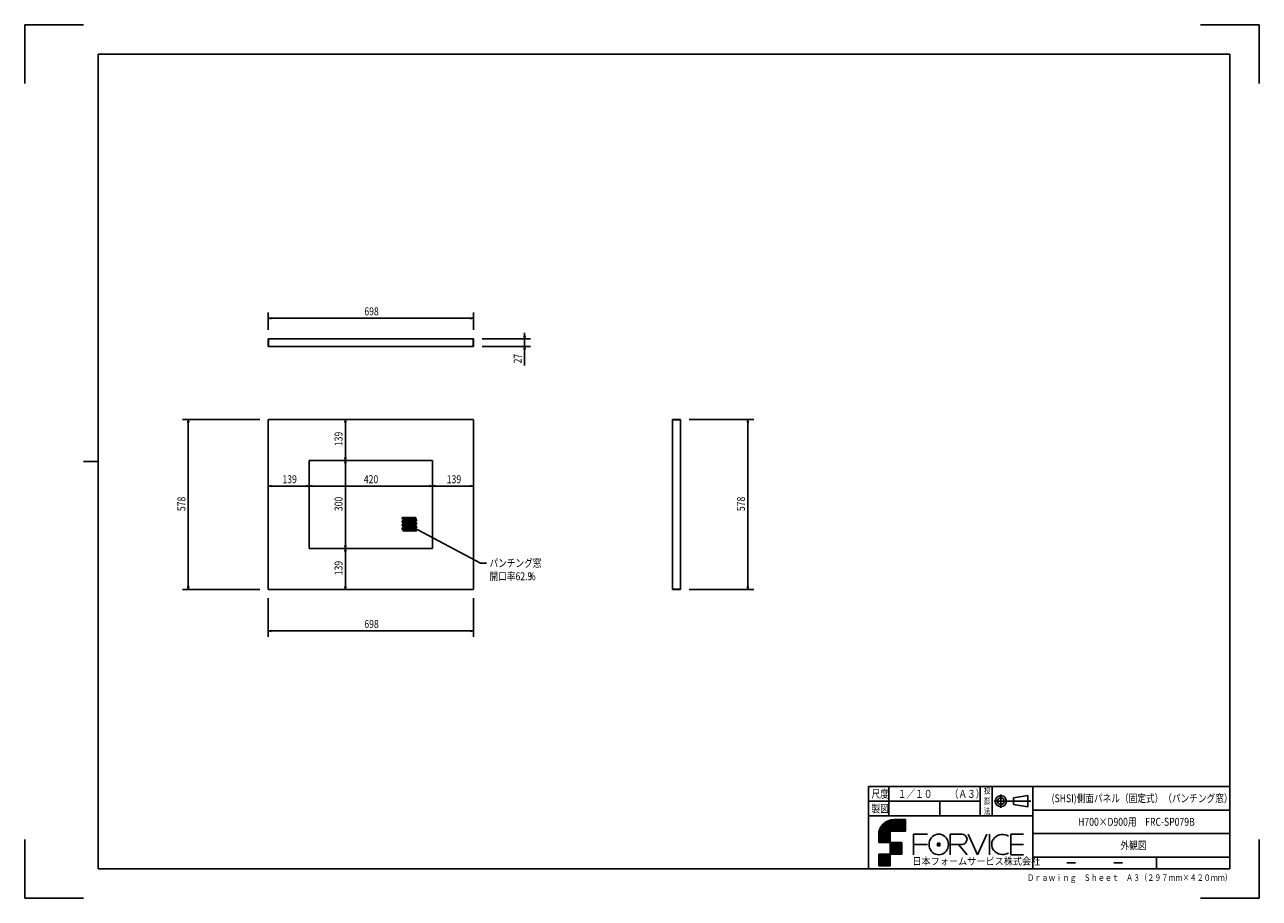
# Model space of a CAD drawing. Units: millimetres. Extents: x 9767 to 13967, y 16880 to 19850.
import ezdxf

# ---------------------------------------------------------------- set-up
doc = ezdxf.new("R2010")
doc.units = ezdxf.units.MM
doc.header["$LTSCALE"] = 0.1
doc.styles.get("Standard").update_dxf_attribs({"font": 'isocp.shx', "width": 0.8, "bigfont": 'bigfont.shx'})

msp = doc.modelspace()

# ---------------------------------------------------------------- linework, layer by layer
for p, q in [((9766.9, 19849.7), (9766.9, 19649.7)), ((9766.9, 19849.7), (9966.9, 19849.7)), ((13966.9, 19849.7), (13766.9, 19849.7)), ((13966.9, 19849.7), (13966.9, 19649.7)), ((10016.9, 19749.7), (13866.9, 19749.7)), ((10016.9, 19749.7), (10016.9, 16979.7)), ((13866.9, 16979.7), (13866.9, 19749.7)), ((10595.4, 18812.2), (10595.4, 18871.7)), ((11293.4, 18812.2), (11293.4, 18871.7)), ((10595.4, 18851.7), (10605.4, 18853.4)), ((10605.4, 18850), (10595.4, 18851.7)), ((10595.4, 18851.7), (10605.4, 18851.7)), ((10605.4, 18851.7), (11283.4, 18851.7)), ((11283.4, 18853.4), (11293.4, 18851.7)), ((11293.4, 18851.7), (11283.4, 18850)), ((11293.4, 18851.7), (11283.4, 18851.7)), ((11293.4, 18782.2), (10595.4, 18782.2)), ((10595.4, 18755.2), (10595.4, 18782.2)), ((10596.4, 18756.7), (10596.4, 18782.2)), ((11292.4, 18756.7), (11292.4, 18782.2)), ((11293.4, 18755.2), (11293.4, 18782.2)), ((11323.4, 18782.2), (11487.3, 18782.2)), ((11467.3, 18782.2), (11465.7, 18792.2)), ((11467.3, 18792.2), (11467.3, 18802.2)), ((11469, 18792.2), (11467.3, 18782.2)), ((11467.3, 18782.2), (11467.3, 18792.2)), ((11467.3, 18782.2), (11467.3, 18755.2)), ((11293.4, 18755.2), (10595.4, 18755.2)), ((11323.4, 18755.2), (11487.3, 18755.2)), ((11465.7, 18745.2), (11467.3, 18755.2)), ((11467.3, 18755.2), (11469, 18745.2)), ((11467.3, 18755.2), (11467.3, 18745.2)), ((11467.3, 18745.2), (11467.3, 18690.9)), ((10566.4, 18507.6), (10303.5, 18507.6)), ((10321.8, 18497.6), (10323.5, 18507.6)), ((10323.5, 18507.6), (10325.1, 18497.6)), ((10323.5, 18507.6), (10323.5, 18497.6)), ((10323.5, 18497.6), (10323.5, 17939.6)), ((10595.4, 18506.6), (10596.4, 18506.6)), ((10596.4, 18507.6), (10596.4, 18506.6)), ((10764.4, 18507.6), (10878, 18507.6)), ((10856.4, 18497.6), (10858, 18507.6)), ((10858, 18507.6), (10859.7, 18497.6)), ((10858, 18507.6), (10858, 18497.6)), ((10858, 18378.6), (10858, 18497.6)), ((11292.4, 18507.6), (11292.4, 18506.6)), ((11293.4, 18506.6), (11292.4, 18506.6)), ((12027.8, 18507.6), (12246.9, 18507.6)), ((12225.3, 18497.6), (12226.9, 18507.6)), ((12226.9, 18507.6), (12228.6, 18497.6)), ((12226.9, 18507.6), (12226.9, 18497.6)), ((12226.9, 18497.6), (12226.9, 17939.6)), ((10016.9, 18364.7), (9966.9, 18364.7)), ((11154.4, 18368.6), (10734.4, 18368.6)), ((10734.4, 18068.6), (10734.4, 18368.6)), ((10764.4, 18368.6), (10878, 18368.6)), ((10764.4, 18368.6), (10878, 18368.6)), ((10858, 18368.6), (10856.4, 18378.6)), ((10856.4, 18358.6), (10858, 18368.6)), ((10859.7, 18378.6), (10858, 18368.6)), ((10858, 18368.6), (10858, 18378.6)), ((10858, 18368.6), (10859.7, 18358.6)), ((10858, 18368.6), (10858, 18358.6)), ((10858, 18358.6), (10858, 18078.6)), ((11154.4, 18068.6), (11154.4, 18368.6)), ((10595.4, 18331.6), (10595.4, 18260.9)), ((10734.4, 18338.6), (10734.4, 18260.9)), ((10734.4, 18338.6), (10734.4, 18260.9)), ((11154.4, 18338.6), (11154.4, 18260.9)), ((11154.4, 18338.6), (11154.4, 18260.9)), ((11293.4, 18331.6), (11293.4, 18260.9)), ((10595.4, 18280.9), (10605.4, 18282.6)), ((10605.4, 18279.3), (10595.4, 18280.9)), ((10595.4, 18280.9), (10605.4, 18280.9)), ((10724.4, 18280.9), (10605.4, 18280.9)), ((10724.4, 18282.6), (10734.4, 18280.9)), ((10734.4, 18280.9), (10724.4, 18279.3)), ((10734.4, 18280.9), (10724.4, 18280.9)), ((10734.4, 18280.9), (10744.4, 18282.6)), ((10744.4, 18279.3), (10734.4, 18280.9)), ((10734.4, 18280.9), (10744.4, 18280.9)), ((10744.4, 18280.9), (11144.4, 18280.9)), ((11144.4, 18282.6), (11154.4, 18280.9)), ((11154.4, 18280.9), (11144.4, 18279.3)), ((11154.4, 18280.9), (11144.4, 18280.9)), ((11154.4, 18280.9), (11164.4, 18282.6)), ((11164.4, 18279.3), (11154.4, 18280.9)), ((11154.4, 18280.9), (11164.4, 18280.9)), ((11164.4, 18280.9), (11283.4, 18280.9)), ((11283.4, 18282.6), (11293.4, 18280.9)), ((11293.4, 18280.9), (11283.4, 18279.3)), ((11293.4, 18280.9), (11283.4, 18280.9)), ((11086.4, 18140), (11078.4, 18146.1)), ((11078.4, 18146.1), (11088, 18142.9)), ((11078.4, 18146.1), (11087.2, 18141.4)), ((11087.2, 18141.4), (11317.6, 18019.5)), ((11154.4, 18068.6), (10734.4, 18068.6)), ((10764.4, 18068.6), (10878, 18068.6)), ((10764.4, 18068.6), (10878, 18068.6)), ((10858, 18068.6), (10856.4, 18078.6)), ((10856.4, 18058.6), (10858, 18068.6)), ((10859.7, 18078.6), (10858, 18068.6)), ((10858, 18068.6), (10858, 18078.6)), ((10858, 18068.6), (10859.7, 18058.6)), ((10858, 18068.6), (10858, 18058.6)), ((10858, 18058.6), (10858, 17939.6)), ((11317.6, 18019.5), (11338.1, 18019.5)), ((10323.5, 17929.6), (10321.8, 17939.6)), ((10325.1, 17939.6), (10323.5, 17929.6)), ((10323.5, 17929.6), (10323.5, 17939.6)), ((10858, 17929.6), (10856.4, 17939.6)), ((10859.7, 17939.6), (10858, 17929.6)), ((10858, 17929.6), (10858, 17939.6)), ((12226.9, 17929.6), (12225.3, 17939.6)), ((12228.6, 17939.6), (12226.9, 17929.6)), ((12226.9, 17929.6), (12226.9, 17939.6)), ((10566.4, 17929.6), (10303.5, 17929.6)), ((10595.4, 17930.6), (10596.4, 17930.6)), ((10595.4, 17899.6), (10595.4, 17768.8)), ((10596.4, 17929.6), (10596.4, 17930.6)), ((10764.4, 17929.6), (10878, 17929.6)), ((11292.4, 17929.6), (11292.4, 17930.6)), ((11293.4, 17930.6), (11292.4, 17930.6)), ((11293.4, 17899.6), (11293.4, 17768.8)), ((12027.8, 17929.6), (12246.9, 17929.6)), ((10595.4, 17788.8), (10605.4, 17790.5)), ((10605.4, 17787.1), (10595.4, 17788.8)), ((10595.4, 17788.8), (10605.4, 17788.8)), ((10605.4, 17788.8), (11283.4, 17788.8)), ((11283.4, 17790.5), (11293.4, 17788.8)), ((11293.4, 17788.8), (11283.4, 17787.1)), ((11293.4, 17788.8), (11283.4, 17788.8)), ((12636.9, 17259.7), (12636.9, 16979.7)), ((12636.9, 17259.7), (13866.9, 17259.7)), ((12706.9, 17259.7), (12706.9, 17159.7)), ((13016.9, 17159.7), (13016.9, 17259.7)), ((13058.1, 17159.7), (13058.1, 17259.7)), ((13087.7, 17232.5), (13087.7, 17187.1)), ((13130.6, 17221.1), (13179.7, 17228.7)), ((13130.6, 17198.4), (13130.6, 17221.1)), ((13179.7, 17190.9), (13179.7, 17228.7)), ((13196.9, 17259.7), (13196.9, 16979.7)), ((12636.9, 17209.7), (13016.9, 17209.7)), ((12880.4, 17159.7), (12880.4, 17209.7)), ((13065.1, 17209.8), (13189.4, 17209.8)), ((13130.6, 17198.4), (13179.7, 17190.9)), ((13196.9, 17179.7), (13866.9, 17179.7)), ((10016.9, 17159.7), (10016.9, 16979.7)), ((12636.9, 17159.7), (12636.9, 16979.7)), ((13196.9, 17159.7), (12636.9, 17159.7)), ((12672, 17096.1), (12723.3, 17147.4)), ((12672, 17095.2), (12724.3, 17147.4)), ((12672, 17094.3), (12725.2, 17147.4)), ((12672, 17093.3), (12726.1, 17147.4)), ((12672, 17092.4), (12727, 17147.4)), ((12672, 17091.5), (12728, 17147.4)), ((12672, 17090.6), (12728.9, 17147.4)), ((12672, 17089.6), (12729.8, 17147.4)), ((12672, 17088.7), (12730.7, 17147.4)), ((12672, 17087.8), (12731.6, 17147.4)), ((12672, 17086.9), (12732.6, 17147.4)), ((12672, 17085.9), (12733.5, 17147.4)), ((12672, 17085), (12734.4, 17147.4)), ((12672, 17084.1), (12735.3, 17147.4)), ((12672, 17083.2), (12736.3, 17147.4)), ((12672, 17082.2), (12737.2, 17147.4)), ((12672, 17081.3), (12738.1, 17147.4)), ((12672, 17080.4), (12739, 17147.4)), ((12672, 17079.5), (12740, 17147.4)), ((12672, 17078.5), (12740.9, 17147.4)), ((12672, 17077.6), (12741.8, 17147.4)), ((12672, 17076.7), (12742.7, 17147.4)), ((12672, 17075.8), (12743.7, 17147.4)), ((12672, 17074.8), (12744.6, 17147.4)), ((12672, 17073.9), (12745.5, 17147.4)), ((12672, 17073), (12746.4, 17147.4)), ((12672, 17072.1), (12747.4, 17147.4)), ((12672, 17071.2), (12748.3, 17147.4)), ((12672, 17070.2), (12749.2, 17147.4)), ((12672, 17069.3), (12750.1, 17147.4)), ((12672.1, 17097.1), (12722.4, 17147.4)), ((12672.1, 17098), (12721.4, 17147.3)), ((12672.2, 17099), (12720.4, 17147.3)), ((12672.3, 17100), (12719.4, 17147.2)), ((12672.4, 17101.1), (12718.4, 17147.1)), ((12672.5, 17102.1), (12717.3, 17146.9)), ((12672.7, 17103.2), (12716.2, 17146.8)), ((12672.8, 17104.3), (12715.1, 17146.6)), ((12673.1, 17105.4), (12714, 17146.4)), ((12673.3, 17106.6), (12712.8, 17146.1)), ((12673.6, 17107.8), (12711.6, 17145.8)), ((12673.9, 17109.1), (12710.3, 17145.5)), ((12674.3, 17110.4), (12709, 17145.1)), ((12674.7, 17111.7), (12707.7, 17144.7)), ((12675.2, 17113.2), (12706.3, 17144.2)), ((12675.8, 17114.7), (12704.8, 17143.6)), ((12676.5, 17116.3), (12703.2, 17142.9)), ((12677.3, 17118), (12701.4, 17142.1)), ((12678.3, 17119.9), (12699.5, 17141.2)), ((12679.5, 17122), (12697.4, 17139.9)), ((12681.1, 17124.6), (12694.8, 17138.3)), ((12711.9, 17108.2), (12751.1, 17147.4)), ((12712.8, 17108.2), (12752, 17147.4)), ((12713.7, 17108.2), (12752.9, 17147.4)), ((12714.6, 17108.2), (12753.8, 17147.4)), ((12715.5, 17108.2), (12754.8, 17147.4)), ((12716.5, 17108.2), (12755.7, 17147.4)), ((12717.4, 17108.2), (12756.6, 17147.4)), ((12718.3, 17108.2), (12757.5, 17147.4)), ((12719.2, 17108.2), (12758.4, 17147.4)), ((12720.2, 17108.2), (12759.4, 17147.4)), ((12721.1, 17108.2), (12760.3, 17147.4)), ((12722, 17108.2), (12761.2, 17147.4)), ((12722.9, 17108.2), (12762.1, 17147.4)), ((12723.9, 17108.2), (12763.1, 17147.4)), ((12763.5, 17147.4), (12724.3, 17147.4)), ((12724.8, 17108.2), (12763.5, 17146.9)), ((12725.7, 17108.2), (12763.5, 17146)), ((12726.6, 17108.2), (12763.5, 17145.1)), ((12727.6, 17108.2), (12763.5, 17144.1)), ((12728.5, 17108.2), (12763.5, 17143.2)), ((12729.4, 17108.2), (12763.5, 17142.3)), ((12730.3, 17108.2), (12763.5, 17141.4)), ((12731.3, 17108.2), (12763.5, 17140.4)), ((12732.2, 17108.2), (12763.5, 17139.5)), ((12733.1, 17108.2), (12763.5, 17138.6)), ((12734, 17108.2), (12763.5, 17137.7)), ((12735, 17108.2), (12763.5, 17136.8)), ((12763.5, 17108.2), (12763.5, 17147.4)), ((12672, 17095.1), (12672, 17069)), ((12672.6, 17069), (12711.2, 17107.6)), ((12673.6, 17069), (12711.2, 17106.7)), ((12674.5, 17069), (12711.2, 17105.7)), ((12675.4, 17069), (12711.2, 17104.8)), ((12676.3, 17069), (12711.2, 17103.9)), ((12677.3, 17069), (12711.2, 17103)), ((12678.2, 17069), (12711.2, 17102)), ((12679.1, 17069), (12711.2, 17101.1)), ((12680, 17069), (12711.2, 17100.2)), ((12681, 17069), (12711.2, 17099.3)), ((12681.9, 17069), (12711.2, 17098.3)), ((12682.8, 17069), (12711.2, 17097.4)), ((12683.7, 17069), (12711.2, 17096.5)), ((12683.9, 17128.3), (12691.1, 17135.5)), ((12684.7, 17069), (12711.2, 17095.6)), ((12685.6, 17069), (12711.2, 17094.6)), ((12711.2, 16990.6), (12711.2, 17108.2)), ((12711.2, 17108.2), (12763.5, 17108.2)), ((12735.9, 17108.2), (12763.5, 17135.8)), ((12736.8, 17108.2), (12763.5, 17134.9)), ((12737.7, 17108.2), (12763.5, 17134)), ((12738.6, 17108.2), (12763.5, 17133.1)), ((12739.6, 17108.2), (12763.5, 17132.1)), ((12740.5, 17108.2), (12763.5, 17131.2)), ((12741.4, 17108.2), (12763.5, 17130.3)), ((12742.3, 17108.2), (12763.5, 17129.4)), ((12743.3, 17108.2), (12763.5, 17128.4)), ((12744.2, 17108.2), (12763.5, 17127.5)), ((12745.1, 17108.2), (12763.5, 17126.6)), ((12746, 17108.2), (12763.5, 17125.7)), ((12747, 17108.2), (12763.5, 17124.7)), ((12747.9, 17108.2), (12763.5, 17123.8)), ((12748.8, 17108.2), (12763.5, 17122.9)), ((12749.7, 17108.2), (12763.5, 17122)), ((12750.7, 17108.2), (12763.5, 17121)), ((12751.6, 17108.2), (12763.5, 17120.1)), ((12752.5, 17108.2), (12763.5, 17119.2)), ((12753.4, 17108.2), (12763.5, 17118.3)), ((12754.4, 17108.2), (12763.5, 17117.3)), ((12755.3, 17108.2), (12763.5, 17116.4)), ((12756.2, 17108.2), (12763.5, 17115.5)), ((12757.1, 17108.2), (12763.5, 17114.6)), ((12758.1, 17108.2), (12763.5, 17113.7)), ((12759, 17108.2), (12763.5, 17112.7)), ((12759.9, 17108.2), (12763.5, 17111.8)), ((12760.8, 17108.2), (12763.5, 17110.9)), ((12761.8, 17108.2), (12763.5, 17110)), ((12762.7, 17108.2), (12763.5, 17109)), ((12790.2, 17097.7), (12790.2, 17027.6)), ((12790.2, 17097.7), (12838, 17097.7)), ((12865.1, 17095.6), (12859.9, 17093)), ((12870.6, 17097.2), (12865.1, 17095.6)), ((12876.4, 17097.7), (12870.6, 17097.2)), ((12882.1, 17097.2), (12876.4, 17097.7)), ((12887.6, 17095.6), (12882.1, 17097.2)), ((12892.9, 17093), (12887.6, 17095.6)), ((12914.7, 17097.7), (12914.7, 17027.6)), ((12914.7, 17097.7), (12955, 17097.7)), ((12976.7, 17097.7), (13008.6, 17027.6)), ((13008.6, 17027.6), (13040.4, 17097.7)), ((13048.9, 17097.7), (13048.9, 17027.6)), ((13082.7, 17095.1), (13076.7, 17092.9)), ((13089, 17096.4), (13082.7, 17095.1)), ((13095.5, 17096.6), (13089, 17096.4)), ((13101.9, 17095.8), (13095.5, 17096.6)), ((13108.1, 17094), (13101.9, 17095.8)), ((13113.8, 17091.2), (13108.1, 17094)), ((13121.8, 17097.7), (13121.8, 17027.8)), ((13121.8, 17097.7), (13164.6, 17097.7)), ((13196.9, 17099.7), (13866.9, 17099.7)), ((9766.9, 16879.7), (9766.9, 17079.7)), ((12750.4, 17069), (12672, 17069)), ((12686.5, 17069), (12711.2, 17093.7)), ((12687.4, 17069), (12711.2, 17092.8)), ((12688.4, 17069), (12711.2, 17091.9)), ((12689.3, 17069), (12711.2, 17090.9)), ((12690.2, 17069), (12711.2, 17090)), ((12691.1, 17069), (12711.2, 17089.1)), ((12692.1, 17069), (12711.2, 17088.2)), ((12693, 17069), (12711.2, 17087.3)), ((12693.9, 17069), (12711.2, 17086.3)), ((12694.8, 17069), (12711.2, 17085.4)), ((12695.7, 17069), (12711.2, 17084.5)), ((12696.7, 17069), (12711.2, 17083.6)), ((12697.6, 17069), (12711.2, 17082.6)), ((12698.5, 17069), (12711.2, 17081.7)), ((12699.4, 17069), (12711.2, 17080.8)), ((12700.4, 17069), (12711.2, 17079.9)), ((12701.3, 17069), (12711.2, 17078.9)), ((12702.2, 17069), (12711.2, 17078)), ((12703.1, 17069), (12711.2, 17077.1)), ((12704.1, 17069), (12711.2, 17076.2)), ((12705, 17069), (12711.2, 17075.2)), ((12705.9, 17069), (12711.2, 17074.3)), ((12706.8, 17069), (12711.2, 17073.4)), ((12707.8, 17069), (12711.2, 17072.5)), ((12708.7, 17069), (12711.2, 17071.5)), ((12709.6, 17069), (12711.2, 17070.6)), ((12710.5, 17069), (12711.2, 17069.7)), ((12711.2, 17068.8), (12711.5, 17069)), ((12711.2, 17067.8), (12712.4, 17069)), ((12711.2, 17066.9), (12713.3, 17069)), ((12711.2, 17066), (12714.2, 17069)), ((12711.2, 17065.1), (12715.2, 17069)), ((12711.2, 17064.2), (12716.1, 17069)), ((12711.2, 17063.2), (12717, 17069)), ((12711.2, 17062.3), (12717.9, 17069)), ((12711.2, 17061.4), (12718.8, 17069)), ((12711.2, 17060.5), (12719.8, 17069)), ((12711.2, 17059.5), (12720.7, 17069)), ((12711.2, 17058.6), (12721.6, 17069)), ((12711.2, 17057.7), (12722.5, 17069)), ((12711.2, 17056.8), (12723.5, 17069)), ((12711.2, 17055.8), (12724.4, 17069)), ((12711.2, 17054.9), (12725.3, 17069)), ((12711.2, 17054), (12726.2, 17069)), ((12711.2, 17053.1), (12727.2, 17069)), ((12711.2, 17052.1), (12728.1, 17069)), ((12711.2, 17051.2), (12729, 17069)), ((12711.2, 17050.3), (12729.9, 17069)), ((12711.2, 17049.4), (12730.9, 17069)), ((12711.2, 17048.4), (12731.8, 17069)), ((12711.2, 17047.5), (12732.7, 17069)), ((12711.2, 17046.6), (12733.6, 17069)), ((12711.2, 17045.7), (12734.6, 17069)), ((12711.2, 17044.7), (12735.5, 17069)), ((12711.2, 17043.8), (12736.4, 17069)), ((12711.2, 17042.9), (12737.3, 17069)), ((12711.2, 17042), (12738.3, 17069)), ((12711.2, 17041), (12739.2, 17069)), ((12711.2, 17040.1), (12740.1, 17069)), ((12711.2, 17039.2), (12741, 17069)), ((12711.2, 17038.3), (12742, 17069)), ((12711.2, 17037.4), (12742.9, 17069)), ((12711.2, 17036.4), (12743.8, 17069)), ((12711.2, 17035.5), (12744.7, 17069)), ((12711.2, 17034.6), (12745.6, 17069)), ((12711.2, 17033.7), (12746.6, 17069)), ((12711.2, 17032.7), (12747.5, 17069)), ((12711.2, 17031.8), (12748.4, 17069)), ((12711.2, 17030.9), (12749.3, 17069)), ((12711.2, 17030), (12750.3, 17069)), ((12712, 17029.8), (12750.4, 17068.2)), ((12712.9, 17029.8), (12750.4, 17067.3)), ((12713.8, 17029.8), (12750.4, 17066.4)), ((12714.8, 17029.8), (12750.4, 17065.5)), ((12715.7, 17029.8), (12750.4, 17064.5)), ((12716.6, 17029.8), (12750.4, 17063.6)), ((12717.5, 17029.8), (12750.4, 17062.7)), ((12718.5, 17029.8), (12750.4, 17061.8)), ((12719.4, 17029.8), (12750.4, 17060.8)), ((12720.3, 17029.8), (12750.4, 17059.9)), ((12721.2, 17029.8), (12750.4, 17059)), ((12722.2, 17029.8), (12750.4, 17058.1)), ((12723.1, 17029.8), (12750.4, 17057.2)), ((12724, 17029.8), (12750.4, 17056.2)), ((12724.9, 17029.8), (12750.4, 17055.3)), ((12725.8, 17029.8), (12750.4, 17054.4)), ((12726.8, 17029.8), (12750.4, 17053.5)), ((12727.7, 17029.8), (12750.4, 17052.5)), ((12750.4, 17029.8), (12750.4, 17069)), ((12790.2, 17062.6), (12838, 17062.6)), ((12790.2, 17062.6), (12838, 17062.6)), ((12843.9, 17068.7), (12843.4, 17062.6)), ((12843.4, 17062.6), (12843.9, 17056.5)), ((12845.3, 17074.6), (12843.9, 17068.7)), ((12843.9, 17056.5), (12845.3, 17050.6)), ((12847.8, 17080.2), (12845.3, 17074.6)), ((12851.1, 17085.2), (12847.8, 17080.2)), ((12855.1, 17089.5), (12851.1, 17085.2)), ((12859.9, 17093), (12855.1, 17089.5)), ((12872.2, 17065.8), (12873.2, 17066.8)), ((12872.2, 17064.6), (12874.3, 17066.8)), ((12872.2, 17063.5), (12875.5, 17066.8)), ((12872.2, 17062.3), (12876.7, 17066.8)), ((12872.2, 17061.1), (12877.8, 17066.8)), ((12872.2, 17060), (12879, 17066.8)), ((12872.2, 17058.8), (12880.2, 17066.8)), ((12872.2, 17066.8), (12880.5, 17066.8)), ((12872.2, 17058.5), (12872.2, 17066.8)), ((12880.5, 17058.5), (12872.2, 17058.5)), ((12873.1, 17058.5), (12880.5, 17065.9)), ((12874.3, 17058.5), (12880.5, 17064.7)), ((12875.4, 17058.5), (12880.5, 17063.6)), ((12876.6, 17058.5), (12880.5, 17062.4)), ((12877.8, 17058.5), (12880.5, 17061.2)), ((12878.9, 17058.5), (12880.5, 17060.1)), ((12880.1, 17058.5), (12880.5, 17058.9)), ((12880.5, 17066.8), (12880.5, 17058.5)), ((12897.6, 17089.5), (12892.9, 17093)), ((12901.6, 17085.2), (12897.6, 17089.5)), ((12904.9, 17080.2), (12901.6, 17085.2)), ((12907.4, 17074.6), (12904.9, 17080.2)), ((12908.9, 17068.7), (12907.4, 17074.6)), ((12907.4, 17050.6), (12908.9, 17056.5)), ((12909.4, 17062.6), (12908.9, 17068.7)), ((12908.9, 17056.5), (12909.4, 17062.6)), ((12914.7, 17062.6), (12955, 17062.6)), ((12943.6, 17062.6), (12972.5, 17027.6)), ((13057.5, 17070.1), (13056.6, 17064.3)), ((13056.6, 17064.3), (13056.9, 17058.3)), ((13056.9, 17058.3), (13058.2, 17052.5)), ((13059.5, 17075.8), (13057.5, 17070.1)), ((13058.2, 17052.5), (13060.7, 17047)), ((13062.5, 17081), (13059.5, 17075.8)), ((13066.4, 17085.7), (13062.5, 17081)), ((13071.2, 17089.7), (13066.4, 17085.7)), ((13076.7, 17092.9), (13071.2, 17089.7)), ((13121.8, 17062.6), (13164.6, 17062.6)), ((13966.9, 16879.7), (13966.9, 17079.7)), ((12672, 17029.6), (12672.3, 17029.8)), ((12672, 17028.6), (12673.2, 17029.8)), ((12672, 17027.7), (12674.1, 17029.8)), ((12672, 17026.8), (12675, 17029.8)), ((12672, 17025.9), (12675.9, 17029.8)), ((12672, 17024.9), (12676.9, 17029.8)), ((12672, 17024), (12677.8, 17029.8)), ((12672, 17023.1), (12678.7, 17029.8)), ((12672, 17022.2), (12679.6, 17029.8)), ((12672, 17021.3), (12680.6, 17029.8)), ((12672, 17020.3), (12681.5, 17029.8)), ((12672, 17019.4), (12682.4, 17029.8)), ((12672, 17018.5), (12683.3, 17029.8)), ((12672, 17017.6), (12684.3, 17029.8)), ((12672, 17016.6), (12685.2, 17029.8)), ((12672, 17015.7), (12686.1, 17029.8)), ((12672, 17014.8), (12687, 17029.8)), ((12672, 17013.9), (12688, 17029.8)), ((12672, 17012.9), (12688.9, 17029.8)), ((12672, 17012), (12689.8, 17029.8)), ((12672, 17011.1), (12690.7, 17029.8)), ((12672, 17010.2), (12691.7, 17029.8)), ((12672, 17009.2), (12692.6, 17029.8)), ((12672, 17008.3), (12693.5, 17029.8)), ((12672, 17007.4), (12694.4, 17029.8)), ((12672, 17006.5), (12695.4, 17029.8)), ((12672, 17005.5), (12696.3, 17029.8)), ((12672, 17004.6), (12697.2, 17029.8)), ((12672, 17003.7), (12698.1, 17029.8)), ((12672, 17002.8), (12699.1, 17029.8)), ((12672, 17001.8), (12700, 17029.8)), ((12672, 17000.9), (12700.9, 17029.8)), ((12672, 17000), (12701.8, 17029.8)), ((12672, 16999.1), (12702.7, 17029.8)), ((12672, 16998.1), (12703.7, 17029.8)), ((12672, 16997.2), (12704.6, 17029.8)), ((12672, 16996.3), (12705.5, 17029.8)), ((12672, 16995.4), (12706.4, 17029.8)), ((12672, 16994.5), (12707.4, 17029.8)), ((12672, 16993.5), (12708.3, 17029.8)), ((12672, 16992.6), (12709.2, 17029.8)), ((12672, 16991.7), (12710.1, 17029.8)), ((12672, 16990.8), (12711.1, 17029.8)), ((12672, 17029.8), (12750.4, 17029.8)), ((12672, 16990.6), (12672, 17029.8)), ((12672.8, 16990.6), (12711.2, 17029)), ((12673.7, 16990.6), (12711.2, 17028.1)), ((12674.6, 16990.6), (12711.2, 17027.2)), ((12675.6, 16990.6), (12711.2, 17026.3)), ((12676.5, 16990.6), (12711.2, 17025.3)), ((12677.4, 16990.6), (12711.2, 17024.4)), ((12678.3, 16990.6), (12711.2, 17023.5)), ((12679.3, 16990.6), (12711.2, 17022.6)), ((12680.2, 16990.6), (12711.2, 17021.6)), ((12681.1, 16990.6), (12711.2, 17020.7)), ((12682, 16990.6), (12711.2, 17019.8)), ((12682.9, 16990.6), (12711.2, 17018.9)), ((12683.9, 16990.6), (12711.2, 17017.9)), ((12684.8, 16990.6), (12711.2, 17017)), ((12685.7, 16990.6), (12711.2, 17016.1)), ((12686.6, 16990.6), (12711.2, 17015.2)), ((12687.6, 16990.6), (12711.2, 17014.3)), ((12688.5, 16990.6), (12711.2, 17013.3)), ((12689.4, 16990.6), (12711.2, 17012.4)), ((12690.3, 16990.6), (12711.2, 17011.5)), ((12691.3, 16990.6), (12711.2, 17010.6)), ((12728.6, 17029.8), (12750.4, 17051.6)), ((12729.5, 17029.8), (12750.4, 17050.7)), ((12730.5, 17029.8), (12750.4, 17049.8)), ((12731.4, 17029.8), (12750.4, 17048.8)), ((12732.3, 17029.8), (12750.4, 17047.9)), ((12733.2, 17029.8), (12750.4, 17047)), ((12734.2, 17029.8), (12750.4, 17046.1)), ((12735.1, 17029.8), (12750.4, 17045.1)), ((12736, 17029.8), (12750.4, 17044.2)), ((12736.9, 17029.8), (12750.4, 17043.3)), ((12737.9, 17029.8), (12750.4, 17042.4)), ((12738.8, 17029.8), (12750.4, 17041.4)), ((12739.7, 17029.8), (12750.4, 17040.5)), ((12740.6, 17029.8), (12750.4, 17039.6)), ((12741.6, 17029.8), (12750.4, 17038.7)), ((12742.5, 17029.8), (12750.4, 17037.7)), ((12743.4, 17029.8), (12750.4, 17036.8)), ((12744.3, 17029.8), (12750.4, 17035.9)), ((12745.3, 17029.8), (12750.4, 17035)), ((12746.2, 17029.8), (12750.4, 17034.1)), ((12747.1, 17029.8), (12750.4, 17033.1)), ((12748, 17029.8), (12750.4, 17032.2)), ((12749, 17029.8), (12750.4, 17031.3)), ((12749.9, 17029.8), (12750.4, 17030.4)), ((12845.3, 17050.6), (12847.8, 17045.1)), ((12847.8, 17045.1), (12851.1, 17040.1)), ((12851.1, 17040.1), (12855.1, 17035.8)), ((12855.1, 17035.8), (12859.9, 17032.3)), ((12859.9, 17032.3), (12865.1, 17029.7)), ((12865.1, 17029.7), (12870.6, 17028.1)), ((12870.6, 17028.1), (12876.4, 17027.6)), ((12876.4, 17027.6), (12882.1, 17028.1)), ((12882.1, 17028.1), (12887.6, 17029.7)), ((12887.6, 17029.7), (12892.9, 17032.3)), ((12892.9, 17032.3), (12897.6, 17035.8)), ((12897.6, 17035.8), (12901.6, 17040.1)), ((12901.6, 17040.1), (12904.9, 17045.1)), ((12904.9, 17045.1), (12907.4, 17050.6)), ((13060.7, 17047), (13064.1, 17042)), ((13064.1, 17042), (13068.5, 17037.6)), ((13068.5, 17037.6), (13073.6, 17034)), ((13073.6, 17034), (13079.3, 17031.2)), ((13079.3, 17031.2), (13085.5, 17029.4)), ((13085.5, 17029.4), (13091.9, 17028.6)), ((13091.9, 17028.6), (13098.4, 17028.9)), ((13098.4, 17028.9), (13104.7, 17030.1)), ((13104.7, 17030.1), (13110.7, 17032.4)), ((13110.7, 17032.4), (13113.6, 17033.9)), ((13121.8, 17027.8), (13164.6, 17027.8)), ((13196.9, 17019.7), (13866.9, 17019.7)), ((13616.9, 17019.7), (13616.9, 16979.7)), ((10016.9, 16979.7), (13866.9, 16979.7)), ((12672, 16990.6), (12711.2, 16990.6)), ((12692.2, 16990.6), (12711.2, 17009.6)), ((12693.1, 16990.6), (12711.2, 17008.7)), ((12694, 16990.6), (12711.2, 17007.8)), ((12695, 16990.6), (12711.2, 17006.9)), ((12695.9, 16990.6), (12711.2, 17005.9)), ((12696.8, 16990.6), (12711.2, 17005)), ((12697.7, 16990.6), (12711.2, 17004.1)), ((12698.7, 16990.6), (12711.2, 17003.2)), ((12699.6, 16990.6), (12711.2, 17002.2)), ((12700.5, 16990.6), (12711.2, 17001.3)), ((12701.4, 16990.6), (12711.2, 17000.4)), ((12702.4, 16990.6), (12711.2, 16999.5)), ((12703.3, 16990.6), (12711.2, 16998.5)), ((12704.2, 16990.6), (12711.2, 16997.6)), ((12705.1, 16990.6), (12711.2, 16996.7)), ((12706.1, 16990.6), (12711.2, 16995.8)), ((12707, 16990.6), (12711.2, 16994.8)), ((12707.9, 16990.6), (12711.2, 16993.9)), ((12708.8, 16990.6), (12711.2, 16993)), ((12709.7, 16990.6), (12711.2, 16992.1)), ((12710.7, 16990.6), (12711.2, 16991.1)), ((13311.9, 16999.7), (13341.9, 16999.7)), ((13471.9, 16999.7), (13501.9, 16999.7)), ((9766.9, 16879.7), (9966.9, 16879.7)), ((13966.9, 16879.7), (13766.9, 16879.7))]:
    msp.add_line(p, q)
at = {"ltscale": 15}
for p, q in [((10595.4, 17930.6), (10595.4, 18506.6)), ((11293.4, 18506.6), (11293.4, 17930.6)), ((11970.8, 18507.6), (11997.8, 18507.6)), ((11970.8, 18507.6), (11970.8, 17929.6)), ((11972.3, 18506.6), (11997.8, 18506.6)), ((11997.8, 18507.6), (11997.8, 17929.6)), ((10596.4, 17929.6), (11292.4, 17929.6)), ((11970.8, 17929.6), (11997.8, 17929.6)), ((11972.3, 17930.6), (11997.8, 17930.6))]:
    msp.add_line(p, q, dxfattribs=at)
at = {"ltscale": 2}
msp.add_line((10596.4, 18507.6), (11292.4, 18507.6), dxfattribs=at)
for centre, radius in [((11053.3, 18172.2), 2.5), ((11053.3, 18160.2), 2.5), ((11053.3, 18148.2), 2.5), ((11056.3, 18166.2), 2.5), ((11056.3, 18154.2), 2.5), ((11056.3, 18142.2), 2.5), ((11059.3, 18172.2), 2.5), ((11059.3, 18160.2), 2.5), ((11059.3, 18148.2), 2.5), ((11062.3, 18166.2), 2.5), ((11062.3, 18154.2), 2.5), ((11062.3, 18142.2), 2.5), ((11065.3, 18172.2), 2.5), ((11065.3, 18160.2), 2.5), ((11065.3, 18148.2), 2.5), ((11068.3, 18166.2), 2.5), ((11068.3, 18154.2), 2.5), ((11068.3, 18142.2), 2.5), ((11071.3, 18172.2), 2.5), ((11071.3, 18160.2), 2.5), ((11071.3, 18148.2), 2.5), ((11074.3, 18166.2), 2.5), ((11074.3, 18154.2), 2.5), ((11074.3, 18142.2), 2.5), ((11077.3, 18172.2), 2.5), ((11077.3, 18160.2), 2.5), ((11077.3, 18148.2), 2.5), ((11080.3, 18166.2), 2.5), ((11080.3, 18154.2), 2.5), ((11080.3, 18142.2), 2.5), ((11083.3, 18172.2), 2.5), ((11083.3, 18160.2), 2.5), ((11083.3, 18148.2), 2.5), ((11086.3, 18166.2), 2.5), ((11086.3, 18154.2), 2.5), ((11086.3, 18142.2), 2.5), ((11089.3, 18172.2), 2.5), ((11089.3, 18160.2), 2.5), ((11089.3, 18148.2), 2.5), ((11092.3, 18166.2), 2.5), ((11092.3, 18154.2), 2.5), ((11092.3, 18142.2), 2.5), ((11095.3, 18172.2), 2.5), ((11095.3, 18160.2), 2.5), ((11095.3, 18148.2), 2.5), ((11098.3, 18166.2), 2.5), ((11098.3, 18154.2), 2.5), ((11098.3, 18142.2), 2.5), ((11053.3, 18136.2), 2.5), ((11056.3, 18130.2), 2.5), ((11059.3, 18136.2), 2.5), ((11062.3, 18130.2), 2.5), ((11065.3, 18136.2), 2.5), ((11068.3, 18130.2), 2.5), ((11071.3, 18136.2), 2.5), ((11074.3, 18130.2), 2.5), ((11077.3, 18136.2), 2.5), ((11080.3, 18130.2), 2.5), ((11083.3, 18136.2), 2.5), ((11086.3, 18130.2), 2.5), ((11089.3, 18136.2), 2.5), ((11092.3, 18130.2), 2.5), ((11095.3, 18136.2), 2.5), ((11098.3, 18130.2), 2.5), ((13087.7, 17209.8), 18.9), ((13087.7, 17209.8), 11.3)]:
    msp.add_circle(centre, radius)
for centre, radius, start, end in [((12724.3, 17095.1), 52.3, 90, 180), ((12955, 17080.2), 17.5, 270, 90)]:
    msp.add_arc(centre, radius, start, end)

# ---------------------------------------------------------------- texts
for s, height, width, p in [('698', 27, 0.8, (10922.3, 18861.7)), ('139', 27, 0.8, (10643.6, 18290.9)), ('420', 27, 0.8, (10920.6, 18290.9)), ('139', 27, 0.8, (11202.6, 18290.9)), ('パンチング窓', 27, 0.8, (11348.1, 18006)), ('開口率62.9', 27, 0.8, (11348.1, 17961)), ('%', 27, 0.8, (11477.8, 17961)), ('698', 27, 0.8, (10922.3, 17798.8)), ('尺度', 27, 0.8, (12647.6, 17221.2)), ('１／１０\u3000\u3000（Ａ３）', 27, 0.8, (12737, 17221.2)), ('投', 21, 0.8, (13029.4, 17235.4)), ('影', 21, 0.8, (13029.4, 17200.4)), ('(SHSI)側面パネル（固定式）（パンチング窓）', 27, 0.8, (13260.3, 17206.2)), ('製図', 27, 0.8, (12647.6, 17171.2)), ('法', 21, 0.8, (13029.4, 17165.4)), ('H700×D900用\u3000FRC-SP079B', 27, 0.8, (13350.4, 17126.2)), ('外観図', 27, 0.8, (13494.6, 17046.2)), ('日本フォームサービス株式会社', 24.75, 0.92, (12786.8, 16993.5)), ('Ｄｒａｗｉｎｇ\u3000Ｓｈｅｅｔ\u3000Ａ３（２９７ｍｍ×４２０ｍｍ）', 22, 0.8, (13177.3, 16939))]:
    msp.add_text(s, height=height, dxfattribs=dict(width=width)).set_placement(p)
at = {"width": 0.8}
for s, p in [('27', (11457.3, 18698.2)), ('139', (10848, 18416.8)), ('578', (10313.5, 18196)), ('300', (10848, 18195.9)), ('578', (12216.9, 18196)), ('139', (10848, 17977.8))]:
    msp.add_text(s, height=27, rotation=90, dxfattribs=at).set_placement(p)

doc.saveas('drawing.dxf')
